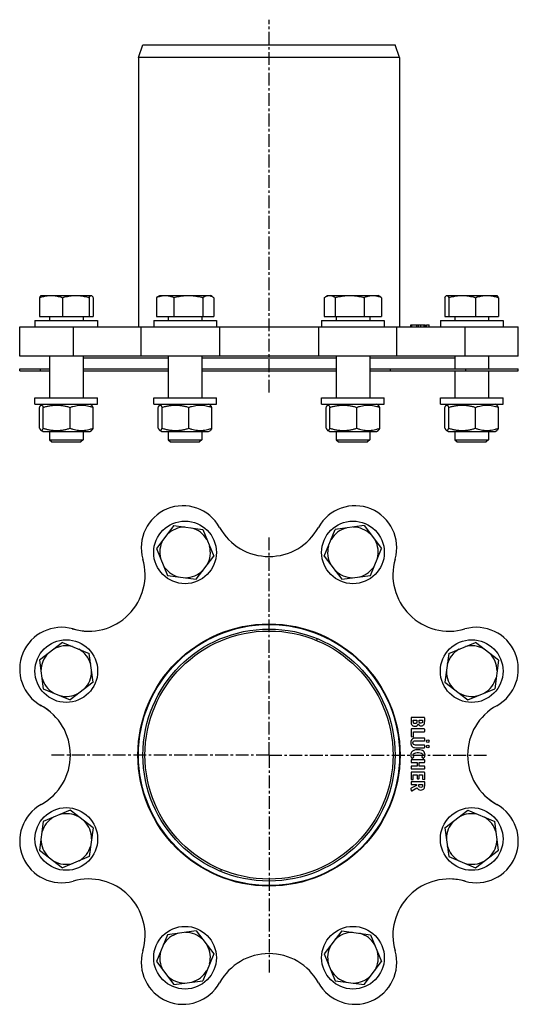
# Model space of a CAD drawing. Units: millimetres. Extents: x 28 to 266, y -260 to 211.
import ezdxf

# ---------------------------------------------------------------- set-up
doc = ezdxf.new("R2010")
doc.units = ezdxf.units.MM
doc.header["$LTSCALE"] = 16.335
doc.linetypes.add('CENTER', pattern=[0.6, 0.375, -0.075, 0.075, -0.075])
doc.layers.get('0').update_dxf_attribs({"linetype": 'CONTINUOUS'})
doc.layers.add('AXES', color=7, linetype='CONTINUOUS')

msp = doc.modelspace()

# ---------------------------------------------------------------- linework, layer by layer
at = {"color": 7, "linetype": 'Continuous'}
for p, q in [((84.36, 193.19), (86.54, 199.19)), ((86.54, 199.19), (207.17, 199.19)), ((209.36, 193.19), (207.17, 199.19)), ((84.36, 193.19), (84.36, 64.19)), ((209.36, 193.19), (84.36, 193.19)), ((209.36, 193.19), (209.36, 64.19)), ((37.05, 78.19), (37.05, 69.19)), ((37.72, 79.19), (61.97, 79.19)), ((48.04, 78.19), (48.04, 69.19)), ((60.84, 78.19), (60.84, 69.19)), ((62.65, 78.19), (62.65, 69.19)), ((92.94, 78.19), (92.94, 69.19)), ((93.68, 78.69), (94.55, 79.19)), ((94.55, 79.19), (118.8, 79.19)), ((101.37, 78.19), (101.37, 69.19)), ((115.11, 78.19), (115.11, 69.19)), ((119.66, 78.69), (118.8, 79.19)), ((120.41, 78.19), (120.41, 69.19)), ((173.3, 78.19), (173.3, 69.19)), ((174.05, 78.69), (174.91, 79.19)), ((174.91, 79.19), (199.16, 79.19)), ((178.6, 78.19), (178.6, 69.19)), ((192.34, 78.19), (192.34, 69.19)), ((200.03, 78.69), (199.16, 79.19)), ((200.77, 78.19), (200.77, 69.19)), ((231.06, 78.19), (231.06, 69.19)), ((231.74, 79.19), (255.99, 79.19)), ((232.87, 78.19), (232.87, 69.19)), ((245.67, 78.19), (245.67, 69.19)), ((256.66, 78.19), (256.66, 69.19)), ((37.05, 69.19), (62.65, 69.19)), ((92.94, 69.19), (120.41, 69.19)), ((173.3, 69.19), (200.77, 69.19)), ((231.06, 69.19), (256.66, 69.19)), ((214.68, 65.19), (221.52, 65.19)), ((214.68, 64.19), (214.68, 65.19)), ((214.69, 64.19), (214.69, 65.19)), ((214.95, 64.19), (214.95, 65.19)), ((217.68, 64.19), (217.68, 65.19)), ((221.36, 64.19), (221.36, 65.19)), ((221.52, 64.19), (221.52, 65.19)), ((222.16, 65.19), (223.46, 65.19)), ((222.16, 64.19), (222.16, 65.19)), ((223.46, 64.19), (223.46, 65.19)), ((37.05, 15.69), (37.05, 25.69)), ((37.74, 26.7), (38.59, 27.19)), ((38.85, 15.69), (38.85, 25.69)), ((51.66, 15.69), (51.66, 25.69)), ((61.95, 26.7), (61.11, 27.19)), ((62.65, 15.69), (62.65, 25.69)), ((93.87, 15.69), (93.87, 25.69)), ((94.57, 26.7), (95.42, 27.19)), ((95.68, 15.69), (95.68, 25.69)), ((108.48, 15.69), (108.48, 25.69)), ((118.78, 26.7), (117.93, 27.19)), ((119.48, 15.69), (119.48, 25.69)), ((174.24, 15.69), (174.24, 25.69)), ((174.93, 26.7), (175.78, 27.19)), ((176.04, 15.69), (176.04, 25.69)), ((188.85, 15.69), (188.85, 25.69)), ((199.14, 26.7), (198.3, 27.19)), ((199.84, 15.69), (199.84, 25.69)), ((231.06, 15.69), (231.06, 25.69)), ((231.76, 26.7), (232.6, 27.19)), ((232.87, 15.69), (232.87, 25.69)), ((245.67, 15.69), (245.67, 25.69)), ((255.97, 26.7), (255.12, 27.19)), ((256.66, 15.69), (256.66, 25.69)), ((38.59, 14.19), (37.74, 14.68)), ((38.59, 14.19), (61.11, 14.19)), ((61.11, 14.19), (61.95, 14.68)), ((95.42, 14.19), (94.57, 14.68)), ((95.42, 14.19), (117.93, 14.19)), ((117.93, 14.19), (118.78, 14.68)), ((175.78, 14.19), (174.93, 14.68)), ((175.78, 14.19), (198.3, 14.19)), ((198.3, 14.19), (199.14, 14.68)), ((232.6, 14.19), (231.76, 14.68)), ((232.6, 14.19), (255.12, 14.19)), ((255.12, 14.19), (255.97, 14.68)), ((41.85, 10.19), (42.85, 9.19)), ((41.85, 10.19), (57.85, 10.19)), ((57.85, 10.19), (56.85, 9.19)), ((98.67, 10.19), (99.67, 9.19)), ((98.67, 10.19), (114.67, 10.19)), ((114.67, 10.19), (113.67, 9.19)), ((179.04, 10.19), (195.04, 10.19)), ((179.04, 10.19), (180.04, 9.19)), ((195.04, 10.19), (194.04, 9.19)), ((235.86, 10.19), (251.86, 10.19)), ((235.86, 10.19), (236.86, 9.19)), ((251.86, 10.19), (250.86, 9.19)), ((42.85, 9.19), (56.85, 9.19)), ((99.67, 9.19), (113.67, 9.19)), ((180.04, 9.19), (194.04, 9.19)), ((236.86, 9.19), (250.86, 9.19)), ((101.37, -30.94), (92.94, -41.93)), ((101.37, -30.94), (115.11, -32.75)), ((115.11, -32.75), (120.41, -45.55)), ((173.3, -45.55), (178.6, -32.75)), ((192.34, -30.94), (178.6, -32.75)), ((192.34, -30.94), (200.77, -41.93)), ((92.94, -41.93), (98.24, -54.73)), ((195.47, -54.73), (200.77, -41.93)), ((111.98, -56.54), (120.41, -45.55)), ((173.3, -45.55), (181.73, -56.54)), ((98.24, -54.73), (111.98, -56.54)), ((181.73, -56.54), (195.47, -54.73)), ((48.04, -86.83), (37.05, -95.26)), ((48.04, -86.83), (60.84, -92.13)), ((232.87, -92.13), (245.67, -86.83)), ((256.66, -95.26), (245.67, -86.83)), ((62.65, -105.87), (60.84, -92.13)), ((232.87, -92.13), (231.06, -105.87)), ((37.05, -95.26), (38.85, -109)), ((256.66, -95.26), (254.86, -109)), ((62.65, -105.87), (51.66, -114.3)), ((231.06, -105.87), (242.05, -114.3)), ((38.85, -109), (51.66, -114.3)), ((242.05, -114.3), (254.86, -109)), ((214.86, -123.02), (214.86, -124.63)), ((221.16, -122.83), (215.05, -122.83)), ((215.89, -124.07), (217.68, -124.07)), ((215.89, -124.51), (215.89, -124.07)), ((217.68, -124.07), (217.68, -124.53)), ((218.65, -124.07), (220.4, -124.07)), ((218.65, -124.46), (218.65, -124.07)), ((220.4, -124.07), (220.4, -124.57)), ((221.36, -124.56), (221.36, -123.02)), ((214.86, -128.47), (214.86, -131.61)), ((215.03, -131.82), (215.81, -131.99)), ((221.16, -128.27), (215.05, -128.27)), ((216.03, -129.57), (221.16, -129.57)), ((216.03, -131.82), (216.03, -129.57)), ((221.36, -129.37), (221.36, -128.47)), ((215.9, -132.01), (215.93, -132.01)), ((221.16, -135.98), (217.03, -135.98)), ((221.16, -132.66), (217.05, -132.66)), ((217.05, -133.96), (221.16, -133.96)), ((221.36, -133.76), (221.36, -132.86)), ((221.36, -137.03), (221.36, -136.17)), ((217.05, -137.22), (221.16, -137.22)), ((214.86, -143.21), (214.86, -144.11)), ((221.16, -143.01), (215.05, -143.01)), ((215.05, -144.31), (217.74, -144.31)), ((217.74, -146.08), (215.05, -146.08)), ((215.42, -142.21), (216.09, -141.83)), ((217.74, -144.31), (217.74, -146.08)), ((218.69, -144.31), (221.15, -144.31)), ((218.69, -146.08), (218.69, -144.31)), ((221.15, -146.08), (218.69, -146.08)), ((220.03, -141.81), (220.73, -142.2)), ((221.36, -144.11), (221.36, -143.21)), ((214.86, -146.27), (214.86, -147.18)), ((214.86, -149.18), (214.86, -152.27)), ((215.05, -147.38), (221.16, -147.38)), ((221.16, -148.98), (215.05, -148.98)), ((215.89, -150.28), (217.74, -150.28)), ((215.89, -152.27), (215.89, -150.28)), ((217.74, -150.28), (217.74, -151.86)), ((218.77, -150.28), (220.32, -150.28)), ((218.77, -151.86), (218.77, -150.28)), ((220.32, -150.28), (220.32, -152.12)), ((221.36, -147.18), (221.36, -146.27)), ((221.36, -152.35), (221.36, -149.18)), ((217.52, -155.32), (214.82, -156.66)), ((214.86, -153.75), (214.86, -154.62)), ((215.05, -152.47), (215.69, -152.47)), ((215.05, -154.82), (217.52, -154.82)), ((221.16, -153.55), (215.08, -153.55)), ((217.52, -154.82), (217.52, -155.32)), ((217.93, -152.06), (218.57, -152.06)), ((218.52, -154.82), (220.4, -154.82)), ((218.52, -155.08), (218.52, -154.82)), ((220.4, -154.82), (220.4, -155.18)), ((220.48, -152.33), (221.13, -152.52)), ((221.36, -155.29), (221.36, -153.75)), ((214.71, -156.9), (214.95, -157.75)), ((215.21, -157.85), (217.68, -156.44)), ((51.66, -167.19), (38.85, -172.49)), ((62.65, -175.62), (51.66, -167.19)), ((231.06, -175.62), (242.05, -167.19)), ((242.05, -167.19), (254.86, -172.49)), ((38.85, -172.49), (37.05, -186.23)), ((256.66, -186.23), (254.86, -172.49)), ((62.65, -175.62), (60.84, -189.36)), ((231.06, -175.62), (232.87, -189.36)), ((37.05, -186.23), (48.04, -194.67)), ((245.67, -194.67), (256.66, -186.23)), ((60.84, -189.36), (48.04, -194.67)), ((232.87, -189.36), (245.67, -194.67)), ((111.98, -224.95), (98.24, -226.76)), ((111.98, -224.95), (120.41, -235.94)), ((181.73, -224.95), (173.3, -235.94)), ((181.73, -224.95), (195.47, -226.76)), ((98.24, -226.76), (92.94, -239.56)), ((195.47, -226.76), (200.77, -239.56)), ((92.94, -239.56), (101.37, -250.55)), ((120.41, -235.94), (115.11, -248.75)), ((173.3, -235.94), (178.6, -248.75)), ((192.34, -250.55), (200.77, -239.56)), ((101.37, -250.55), (115.11, -248.75)), ((178.6, -248.75), (192.34, -250.55))]:
    msp.add_line(p, q, dxfattribs=at)
at = {"color": 9, "linetype": 'Continuous'}
for p, q in [((214.71, 64.19), (214.71, 65.19)), ((215.06, 64.19), (215.06, 65.19)), ((215.21, 64.19), (215.21, 65.19)), ((218.41, 64.19), (218.41, 65.19)), ((219.49, 64.19), (219.49, 65.19)), ((221.1, 64.19), (221.1, 65.19)), ((221.3, 64.19), (221.3, 65.19)), ((221.39, 64.19), (221.39, 65.19)), ((169.94, -85.02), (169.58, -85.89)), ((123.77, -196.47), (124.13, -195.6))]:
    msp.add_line(p, q, dxfattribs=at)
at = {"color": 7, "linetype": 'Continuous'}
for centre, radius in [((146.86, -140.75), 62.75), ((146.86, -140.75), 62.5), ((146.86, -140.75), 60.32), ((146.86, -140.75), 59.38), ((222.81, -134.14), 0.65), ((222.81, -136.64), 0.65)]:
    msp.add_circle(centre, radius, dxfattribs=at)
for centre, radius, start, end in [((106.67, -43.74), 12.12, 90.7132, 134.2868), ((106.67, -43.74), 12.12, 30.7132, 74.2868), ((187.04, -43.74), 12.12, 105.7132, 149.2868), ((187.04, -43.74), 12.12, 45.7132, 89.2868), ((106.67, -43.74), 12.12, 150.7132, 194.2868), ((106.67, -43.74), 12.12, 330.7132, 14.2868), ((187.04, -43.74), 12.12, 165.7132, 209.2868), ((187.04, -43.74), 12.12, 345.7132, 29.2868), ((106.67, -43.74), 12.12, 210.7132, 254.2868), ((187.04, -43.74), 12.12, 285.7132, 329.2868), ((106.67, -43.74), 12.12, 270.7132, 314.2868), ((187.04, -43.74), 12.12, 225.7132, 269.2868), ((49.85, -100.56), 12.12, 75.7132, 119.2868), ((243.86, -100.56), 12.12, 60.7132, 104.2868), ((49.85, -100.56), 12.12, 135.7132, 179.2868), ((49.85, -100.56), 12.12, 15.7132, 59.2868), ((243.86, -100.56), 12.12, 120.7132, 164.2868), ((243.86, -100.56), 12.12, 0.7132, 44.2868), ((49.85, -100.56), 12.12, 315.7132, 359.2868), ((243.86, -100.56), 12.12, 180.7132, 224.2868), ((49.85, -100.56), 12.12, 195.7132, 239.2868), ((243.86, -100.56), 12.12, 300.7132, 344.2868), ((49.85, -100.56), 12.12, 255.7132, 299.2868), ((243.86, -100.56), 12.12, 240.7132, 284.2868), ((219.69, -124.9), 1.86, 270.0695, 295.708), ((49.85, -180.93), 12.12, 60.7132, 104.2868), ((243.86, -180.93), 12.12, 75.7132, 119.2868), ((49.85, -180.93), 12.12, 120.7132, 164.2868), ((49.85, -180.93), 12.12, 0.7132, 44.2868), ((243.86, -180.93), 12.12, 135.7132, 179.2868), ((243.86, -180.93), 12.12, 15.7132, 59.2868), ((49.85, -180.93), 12.12, 180.7132, 224.2868), ((243.86, -180.93), 12.12, 315.7132, 359.2868), ((49.85, -180.93), 12.12, 300.7132, 344.2868), ((243.86, -180.93), 12.12, 195.7132, 239.2868), ((49.85, -180.93), 12.12, 240.7132, 284.2868), ((243.86, -180.93), 12.12, 255.7132, 299.2868), ((106.67, -237.75), 12.12, 105.7132, 149.2868), ((106.67, -237.75), 12.12, 45.7132, 89.2868), ((187.04, -237.75), 12.12, 90.7132, 134.2868), ((187.04, -237.75), 12.12, 30.7132, 74.2868), ((106.67, -237.75), 12.12, 165.7132, 209.2868), ((106.67, -237.75), 12.12, 345.7132, 29.2868), ((187.04, -237.75), 12.12, 150.7132, 194.2868), ((187.04, -237.75), 12.12, 330.7132, 14.2868), ((106.67, -237.75), 12.12, 285.7132, 329.2868), ((187.04, -237.75), 12.12, 210.7132, 254.2868), ((106.67, -237.75), 12.12, 225.7132, 269.2868), ((187.04, -237.75), 12.12, 270.7132, 314.2868)]:
    msp.add_arc(centre, radius, start, end, dxfattribs=at)
for points, knots in [([(37.72, 79.19), (37.66, 79.15), (37.57, 79.07), (37.46, 78.94), (37.35, 78.77), (37.2, 78.52), (37.1, 78.3), (37.05, 78.19)], [0, 0, 0, 0, 0.18585, 0.294988, 0.415223, 0.687857, 1, 1, 1, 1]), ([(37.05, 78.19), (37.72, 78.43), (38.73, 78.75), (40.12, 79.05), (40.82, 79.15), (41.17, 79.19)], [0, 0, 0, 0, 0.502553, 0.75184, 1, 1, 1, 1]), ([(43.92, 79.19), (44.27, 79.15), (44.97, 79.05), (46.35, 78.75), (47.37, 78.43), (48.04, 78.19)], [0, 0, 0, 0, 0.24816, 0.497447, 1, 1, 1, 1]), ([(48.04, 78.19), (48.82, 78.43), (50.01, 78.75), (51.62, 79.05), (52.43, 79.15), (52.84, 79.19)], [0, 0, 0, 0, 0.500719, 0.750526, 1, 1, 1, 1]), ([(56.04, 79.19), (56.45, 79.15), (57.26, 79.05), (58.87, 78.75), (60.06, 78.43), (60.84, 78.19)], [0, 0, 0, 0, 0.249474, 0.499281, 1, 1, 1, 1]), ([(60.84, 78.19), (60.89, 78.3), (61, 78.52), (61.14, 78.77), (61.26, 78.94), (61.37, 79.07), (61.46, 79.15), (61.52, 79.19)], [0, 0, 0, 0, 0.312143, 0.584777, 0.705012, 0.81415, 1, 1, 1, 1]), ([(61.97, 79.19), (62.04, 79.15), (62.12, 79.07), (62.23, 78.94), (62.35, 78.77), (62.49, 78.52), (62.6, 78.3), (62.65, 78.19)], [0, 0, 0, 0, 0.18585, 0.294988, 0.415223, 0.687857, 1, 1, 1, 1]), ([(92.94, 78.19), (93.19, 78.31), (93.71, 78.54), (94.49, 78.83), (95.29, 79.05), (95.83, 79.15), (96.1, 79.19)], [0, 0, 0, 0, 0.255612, 0.507299, 0.755223, 1, 1, 1, 1]), ([(93.68, 78.69), (93.62, 78.65), (93.36, 78.5), (93.12, 78.33), (92.94, 78.19)], [0, 0, 0, 0, 0.243889, 1, 1, 1, 1]), ([(98.21, 79.19), (98.48, 79.15), (99.02, 79.05), (99.81, 78.83), (100.6, 78.54), (101.11, 78.31), (101.37, 78.19)], [0, 0, 0, 0, 0.244777, 0.492702, 0.744388, 1, 1, 1, 1]), ([(101.37, 78.19), (102.21, 78.43), (103.49, 78.76), (105.22, 79.05), (106.09, 79.15), (106.52, 79.19)], [0, 0, 0, 0, 0.500027, 0.750031, 1, 1, 1, 1]), ([(109.96, 79.19), (110.39, 79.15), (111.26, 79.05), (112.99, 78.76), (114.27, 78.43), (115.11, 78.19)], [0, 0, 0, 0, 0.249969, 0.499974, 1, 1, 1, 1]), ([(115.11, 78.19), (115.27, 78.31), (115.59, 78.53), (116.08, 78.82), (116.58, 79.05), (116.93, 79.15), (117.1, 79.19)], [0, 0, 0, 0, 0.26661, 0.521809, 0.765752, 1, 1, 1, 1]), ([(118.42, 79.19), (118.64, 79.14), (119.06, 79.01), (119.46, 78.8), (119.66, 78.69)], [0, 0, 0, 0, 0.486974, 1, 1, 1, 1]), ([(119.66, 78.69), (119.73, 78.65), (119.98, 78.5), (120.23, 78.33), (120.41, 78.19)], [0, 0, 0, 0, 0.243889, 1, 1, 1, 1]), ([(173.3, 78.19), (173.36, 78.24), (173.6, 78.41), (173.85, 78.58), (174.05, 78.69)], [0, 0, 0, 0, 0.256147, 1, 1, 1, 1]), ([(174.05, 78.69), (174.25, 78.8), (174.65, 79.01), (175.07, 79.14), (175.29, 79.19)], [0, 0, 0, 0, 0.513026, 1, 1, 1, 1]), ([(176.61, 79.19), (176.78, 79.15), (177.13, 79.05), (177.63, 78.82), (178.12, 78.53), (178.44, 78.31), (178.6, 78.19)], [0, 0, 0, 0, 0.234248, 0.478191, 0.73339, 1, 1, 1, 1]), ([(178.6, 78.19), (179.44, 78.43), (180.72, 78.76), (182.45, 79.05), (183.32, 79.15), (183.75, 79.19)], [0, 0, 0, 0, 0.500027, 0.750031, 1, 1, 1, 1]), ([(187.19, 79.19), (187.62, 79.15), (188.5, 79.05), (190.22, 78.76), (191.5, 78.43), (192.34, 78.19)], [0, 0, 0, 0, 0.249969, 0.499974, 1, 1, 1, 1]), ([(192.34, 78.19), (192.6, 78.31), (193.11, 78.54), (193.9, 78.83), (194.69, 79.05), (195.23, 79.15), (195.5, 79.19)], [0, 0, 0, 0, 0.255612, 0.507299, 0.755223, 1, 1, 1, 1]), ([(197.61, 79.19), (197.88, 79.15), (198.42, 79.05), (199.22, 78.83), (200, 78.54), (200.52, 78.31), (200.77, 78.19)], [0, 0, 0, 0, 0.244777, 0.492702, 0.744388, 1, 1, 1, 1]), ([(200.77, 78.19), (200.71, 78.24), (200.47, 78.41), (200.22, 78.58), (200.03, 78.69)], [0, 0, 0, 0, 0.256147, 1, 1, 1, 1]), ([(231.06, 78.19), (231.11, 78.3), (231.22, 78.52), (231.36, 78.77), (231.48, 78.94), (231.59, 79.07), (231.68, 79.15), (231.74, 79.19)], [0, 0, 0, 0, 0.312143, 0.584777, 0.705012, 0.81415, 1, 1, 1, 1]), ([(232.19, 79.19), (232.26, 79.15), (232.34, 79.07), (232.45, 78.94), (232.57, 78.77), (232.71, 78.52), (232.82, 78.3), (232.87, 78.19)], [0, 0, 0, 0, 0.18585, 0.294988, 0.415223, 0.687857, 1, 1, 1, 1]), ([(232.87, 78.19), (233.65, 78.43), (234.84, 78.75), (236.45, 79.05), (237.26, 79.15), (237.67, 79.19)], [0, 0, 0, 0, 0.500719, 0.750526, 1, 1, 1, 1]), ([(240.87, 79.19), (241.28, 79.15), (242.09, 79.05), (243.7, 78.75), (244.89, 78.43), (245.67, 78.19)], [0, 0, 0, 0, 0.249474, 0.499281, 1, 1, 1, 1]), ([(245.67, 78.19), (246.34, 78.43), (247.36, 78.75), (248.75, 79.05), (249.44, 79.15), (249.79, 79.19)], [0, 0, 0, 0, 0.502553, 0.75184, 1, 1, 1, 1]), ([(252.54, 79.19), (252.89, 79.15), (253.59, 79.05), (254.98, 78.75), (255.99, 78.43), (256.66, 78.19)], [0, 0, 0, 0, 0.24816, 0.497447, 1, 1, 1, 1]), ([(256.66, 78.19), (256.61, 78.3), (256.51, 78.52), (256.37, 78.77), (256.25, 78.94), (256.14, 79.07), (256.05, 79.15), (255.99, 79.19)], [0, 0, 0, 0, 0.312143, 0.584777, 0.705012, 0.81415, 1, 1, 1, 1]), ([(37.05, 25.69), (37.1, 25.81), (37.18, 25.98), (37.3, 26.19), (37.39, 26.33), (37.47, 26.45), (37.56, 26.55), (37.65, 26.64), (37.71, 26.68), (37.74, 26.7)], [0, 0, 0, 0, 0.314456, 0.456598, 0.587836, 0.707726, 0.816095, 0.913208, 1, 1, 1, 1]), ([(37.74, 26.7), (37.77, 26.71), (37.81, 26.74), (37.88, 26.76), (37.95, 26.76), (38.03, 26.76), (38.1, 26.73), (38.17, 26.7), (38.24, 26.65), (38.31, 26.58), (38.38, 26.51), (38.47, 26.39), (38.59, 26.21), (38.73, 25.96), (38.81, 25.78), (38.85, 25.69)], [0, 0, 0, 0, 0.046349, 0.08984, 0.131855, 0.173972, 0.217755, 0.264549, 0.31537, 0.370906, 0.431558, 0.497512, 0.645283, 0.813371, 1, 1, 1, 1]), ([(38.85, 25.69), (39.37, 25.85), (40.42, 26.15), (42.02, 26.49), (43.63, 26.71), (45.26, 26.79), (46.88, 26.71), (48.5, 26.49), (50.09, 26.15), (51.14, 25.85), (51.66, 25.69)], [0, 0, 0, 0, 0.125372, 0.250459, 0.375302, 0.5, 0.624698, 0.749541, 0.874628, 1, 1, 1, 1]), ([(51.66, 25.69), (52.1, 25.85), (53, 26.15), (54.37, 26.49), (55.75, 26.71), (57.15, 26.79), (58.55, 26.71), (59.94, 26.49), (61.31, 26.15), (62.2, 25.85), (62.65, 25.69)], [0, 0, 0, 0, 0.12624, 0.251532, 0.376008, 0.5, 0.623992, 0.748468, 0.87376, 1, 1, 1, 1]), ([(62.65, 25.69), (62.6, 25.81), (62.51, 25.98), (62.39, 26.19), (62.31, 26.33), (62.22, 26.45), (62.13, 26.55), (62.04, 26.64), (61.98, 26.68), (61.95, 26.7)], [0, 0, 0, 0, 0.314456, 0.456598, 0.587836, 0.707726, 0.816095, 0.913208, 1, 1, 1, 1]), ([(93.87, 25.69), (93.93, 25.81), (94.01, 25.98), (94.13, 26.19), (94.21, 26.33), (94.3, 26.45), (94.39, 26.55), (94.48, 26.64), (94.54, 26.68), (94.57, 26.7)], [0, 0, 0, 0, 0.314456, 0.456598, 0.587836, 0.707726, 0.816095, 0.913208, 1, 1, 1, 1]), ([(94.57, 26.7), (94.59, 26.71), (94.64, 26.74), (94.71, 26.76), (94.78, 26.76), (94.85, 26.76), (94.92, 26.73), (94.99, 26.7), (95.06, 26.65), (95.13, 26.58), (95.2, 26.51), (95.3, 26.39), (95.42, 26.21), (95.55, 25.96), (95.64, 25.78), (95.68, 25.69)], [0, 0, 0, 0, 0.046349, 0.08984, 0.131855, 0.173972, 0.217755, 0.264549, 0.31537, 0.370906, 0.431558, 0.497512, 0.645283, 0.813371, 1, 1, 1, 1]), ([(95.68, 25.69), (96.2, 25.85), (97.25, 26.15), (98.84, 26.49), (100.46, 26.71), (102.08, 26.79), (103.71, 26.71), (105.32, 26.49), (106.92, 26.15), (107.96, 25.85), (108.48, 25.69)], [0, 0, 0, 0, 0.125372, 0.250459, 0.375302, 0.5, 0.624698, 0.749541, 0.874628, 1, 1, 1, 1]), ([(108.48, 25.69), (108.93, 25.85), (109.82, 26.15), (111.19, 26.49), (112.58, 26.71), (113.98, 26.79), (115.38, 26.71), (116.76, 26.49), (118.13, 26.15), (119.03, 25.85), (119.48, 25.69)], [0, 0, 0, 0, 0.12624, 0.251532, 0.376008, 0.5, 0.623992, 0.748468, 0.87376, 1, 1, 1, 1]), ([(119.48, 25.69), (119.42, 25.81), (119.34, 25.98), (119.22, 26.19), (119.13, 26.33), (119.05, 26.45), (118.96, 26.55), (118.87, 26.64), (118.81, 26.68), (118.78, 26.7)], [0, 0, 0, 0, 0.314456, 0.456598, 0.587836, 0.707726, 0.816095, 0.913208, 1, 1, 1, 1]), ([(174.24, 25.69), (174.29, 25.81), (174.37, 25.98), (174.49, 26.19), (174.58, 26.33), (174.66, 26.45), (174.75, 26.55), (174.84, 26.64), (174.9, 26.68), (174.93, 26.7)], [0, 0, 0, 0, 0.314456, 0.456598, 0.587836, 0.707726, 0.816095, 0.913208, 1, 1, 1, 1]), ([(174.93, 26.7), (174.96, 26.71), (175, 26.74), (175.07, 26.76), (175.14, 26.76), (175.22, 26.76), (175.29, 26.73), (175.36, 26.7), (175.43, 26.65), (175.5, 26.58), (175.57, 26.51), (175.66, 26.39), (175.78, 26.21), (175.92, 25.96), (176, 25.78), (176.04, 25.69)], [0, 0, 0, 0, 0.046349, 0.08984, 0.131855, 0.173972, 0.217755, 0.264549, 0.31537, 0.370906, 0.431558, 0.497512, 0.645283, 0.813371, 1, 1, 1, 1]), ([(176.04, 25.69), (176.56, 25.85), (177.61, 26.15), (179.2, 26.49), (180.82, 26.71), (182.44, 26.79), (184.07, 26.71), (185.68, 26.49), (187.28, 26.15), (188.33, 25.85), (188.85, 25.69)], [0, 0, 0, 0, 0.125372, 0.250459, 0.375302, 0.5, 0.624698, 0.749541, 0.874628, 1, 1, 1, 1]), ([(188.85, 25.69), (189.29, 25.85), (190.19, 26.15), (191.56, 26.49), (192.94, 26.71), (194.34, 26.79), (195.74, 26.71), (197.13, 26.49), (198.5, 26.15), (199.39, 25.85), (199.84, 25.69)], [0, 0, 0, 0, 0.12624, 0.251532, 0.376008, 0.5, 0.623992, 0.748468, 0.87376, 1, 1, 1, 1]), ([(199.84, 25.69), (199.78, 25.81), (199.7, 25.98), (199.58, 26.19), (199.5, 26.33), (199.41, 26.45), (199.32, 26.55), (199.23, 26.64), (199.17, 26.68), (199.14, 26.7)], [0, 0, 0, 0, 0.314456, 0.456598, 0.587836, 0.707726, 0.816095, 0.913208, 1, 1, 1, 1]), ([(231.06, 25.69), (231.11, 25.81), (231.2, 25.98), (231.32, 26.19), (231.4, 26.33), (231.49, 26.45), (231.58, 26.55), (231.67, 26.64), (231.73, 26.68), (231.76, 26.7)], [0, 0, 0, 0, 0.314456, 0.456598, 0.587836, 0.707726, 0.816095, 0.913208, 1, 1, 1, 1]), ([(231.76, 26.7), (231.78, 26.71), (231.83, 26.74), (231.9, 26.76), (231.97, 26.76), (232.04, 26.76), (232.11, 26.73), (232.18, 26.7), (232.25, 26.65), (232.32, 26.58), (232.39, 26.51), (232.49, 26.39), (232.61, 26.21), (232.74, 25.96), (232.83, 25.78), (232.87, 25.69)], [0, 0, 0, 0, 0.046349, 0.08984, 0.131855, 0.173972, 0.217755, 0.264549, 0.31537, 0.370906, 0.431558, 0.497512, 0.645283, 0.813371, 1, 1, 1, 1]), ([(232.87, 25.69), (233.39, 25.85), (234.44, 26.15), (236.03, 26.49), (237.64, 26.71), (239.27, 26.79), (240.9, 26.71), (242.51, 26.49), (244.1, 26.15), (245.15, 25.85), (245.67, 25.69)], [0, 0, 0, 0, 0.125372, 0.250459, 0.375302, 0.5, 0.624698, 0.749541, 0.874628, 1, 1, 1, 1]), ([(245.67, 25.69), (246.12, 25.85), (247.01, 26.15), (248.38, 26.49), (249.77, 26.71), (251.17, 26.79), (252.57, 26.71), (253.95, 26.49), (255.32, 26.15), (256.22, 25.85), (256.66, 25.69)], [0, 0, 0, 0, 0.12624, 0.251532, 0.376008, 0.5, 0.623992, 0.748468, 0.87376, 1, 1, 1, 1]), ([(256.66, 25.69), (256.61, 25.81), (256.53, 25.98), (256.41, 26.19), (256.32, 26.33), (256.24, 26.45), (256.15, 26.55), (256.06, 26.64), (256, 26.68), (255.97, 26.7)], [0, 0, 0, 0, 0.314456, 0.456598, 0.587836, 0.707726, 0.816095, 0.913208, 1, 1, 1, 1]), ([(37.05, 15.69), (37.1, 15.57), (37.18, 15.4), (37.3, 15.19), (37.39, 15.05), (37.47, 14.93), (37.56, 14.82), (37.65, 14.74), (37.71, 14.7), (37.74, 14.68)], [0, 0, 0, 0, 0.314456, 0.456598, 0.587836, 0.707726, 0.816095, 0.913208, 1, 1, 1, 1]), ([(37.74, 14.68), (37.77, 14.66), (37.81, 14.64), (37.88, 14.62), (37.95, 14.61), (38.03, 14.62), (38.1, 14.65), (38.17, 14.68), (38.24, 14.73), (38.31, 14.79), (38.38, 14.87), (38.47, 14.99), (38.59, 15.17), (38.73, 15.41), (38.81, 15.59), (38.85, 15.69)], [0, 0, 0, 0, 0.046349, 0.08984, 0.131855, 0.173972, 0.217755, 0.264549, 0.31537, 0.370906, 0.431558, 0.497512, 0.645283, 0.813371, 1, 1, 1, 1]), ([(38.85, 15.69), (39.37, 15.53), (40.42, 15.23), (42.02, 14.89), (43.63, 14.67), (45.26, 14.59), (46.88, 14.67), (48.5, 14.89), (50.09, 15.23), (51.14, 15.53), (51.66, 15.69)], [0, 0, 0, 0, 0.125372, 0.250459, 0.375302, 0.5, 0.624698, 0.749541, 0.874628, 1, 1, 1, 1]), ([(51.66, 15.69), (52.1, 15.53), (53, 15.23), (54.37, 14.89), (55.75, 14.67), (57.15, 14.59), (58.55, 14.67), (59.94, 14.89), (61.31, 15.23), (62.2, 15.53), (62.65, 15.69)], [0, 0, 0, 0, 0.12624, 0.251532, 0.376008, 0.5, 0.623992, 0.748468, 0.87376, 1, 1, 1, 1]), ([(62.65, 15.69), (62.6, 15.57), (62.51, 15.4), (62.39, 15.19), (62.31, 15.05), (62.22, 14.93), (62.13, 14.82), (62.04, 14.74), (61.98, 14.7), (61.95, 14.68)], [0, 0, 0, 0, 0.314456, 0.456598, 0.587836, 0.707726, 0.816095, 0.913208, 1, 1, 1, 1]), ([(93.87, 15.69), (93.93, 15.57), (94.01, 15.4), (94.13, 15.19), (94.21, 15.05), (94.3, 14.93), (94.39, 14.82), (94.48, 14.74), (94.54, 14.7), (94.57, 14.68)], [0, 0, 0, 0, 0.314456, 0.456598, 0.587836, 0.707726, 0.816095, 0.913208, 1, 1, 1, 1]), ([(94.57, 14.68), (94.59, 14.66), (94.64, 14.64), (94.71, 14.62), (94.78, 14.61), (94.85, 14.62), (94.92, 14.65), (94.99, 14.68), (95.06, 14.73), (95.13, 14.79), (95.2, 14.87), (95.3, 14.99), (95.42, 15.17), (95.55, 15.41), (95.64, 15.59), (95.68, 15.69)], [0, 0, 0, 0, 0.046349, 0.08984, 0.131855, 0.173972, 0.217755, 0.264549, 0.31537, 0.370906, 0.431558, 0.497512, 0.645283, 0.813371, 1, 1, 1, 1]), ([(95.68, 15.69), (96.2, 15.53), (97.25, 15.23), (98.84, 14.89), (100.46, 14.67), (102.08, 14.59), (103.71, 14.67), (105.32, 14.89), (106.92, 15.23), (107.96, 15.53), (108.48, 15.69)], [0, 0, 0, 0, 0.125372, 0.250459, 0.375302, 0.5, 0.624698, 0.749541, 0.874628, 1, 1, 1, 1]), ([(108.48, 15.69), (108.93, 15.53), (109.82, 15.23), (111.19, 14.89), (112.58, 14.67), (113.98, 14.59), (115.38, 14.67), (116.76, 14.89), (118.13, 15.23), (119.03, 15.53), (119.48, 15.69)], [0, 0, 0, 0, 0.12624, 0.251532, 0.376008, 0.5, 0.623992, 0.748468, 0.87376, 1, 1, 1, 1]), ([(119.48, 15.69), (119.42, 15.57), (119.34, 15.4), (119.22, 15.19), (119.13, 15.05), (119.05, 14.93), (118.96, 14.82), (118.87, 14.74), (118.81, 14.7), (118.78, 14.68)], [0, 0, 0, 0, 0.314456, 0.456598, 0.587836, 0.707726, 0.816095, 0.913208, 1, 1, 1, 1]), ([(174.24, 15.69), (174.29, 15.57), (174.37, 15.4), (174.49, 15.19), (174.58, 15.05), (174.66, 14.93), (174.75, 14.82), (174.84, 14.74), (174.9, 14.7), (174.93, 14.68)], [0, 0, 0, 0, 0.314456, 0.456598, 0.587836, 0.707726, 0.816095, 0.913208, 1, 1, 1, 1]), ([(174.93, 14.68), (174.96, 14.66), (175, 14.64), (175.07, 14.62), (175.14, 14.61), (175.22, 14.62), (175.29, 14.65), (175.36, 14.68), (175.43, 14.73), (175.5, 14.79), (175.57, 14.87), (175.66, 14.99), (175.78, 15.17), (175.92, 15.41), (176, 15.59), (176.04, 15.69)], [0, 0, 0, 0, 0.046349, 0.08984, 0.131855, 0.173972, 0.217755, 0.264549, 0.31537, 0.370906, 0.431558, 0.497512, 0.645283, 0.813371, 1, 1, 1, 1]), ([(176.04, 15.69), (176.56, 15.53), (177.61, 15.23), (179.2, 14.89), (180.82, 14.67), (182.44, 14.59), (184.07, 14.67), (185.68, 14.89), (187.28, 15.23), (188.33, 15.53), (188.85, 15.69)], [0, 0, 0, 0, 0.125372, 0.250459, 0.375302, 0.5, 0.624698, 0.749541, 0.874628, 1, 1, 1, 1]), ([(188.85, 15.69), (189.29, 15.53), (190.19, 15.23), (191.56, 14.89), (192.94, 14.67), (194.34, 14.59), (195.74, 14.67), (197.13, 14.89), (198.5, 15.23), (199.39, 15.53), (199.84, 15.69)], [0, 0, 0, 0, 0.12624, 0.251532, 0.376008, 0.5, 0.623992, 0.748468, 0.87376, 1, 1, 1, 1]), ([(199.84, 15.69), (199.78, 15.57), (199.7, 15.4), (199.58, 15.19), (199.5, 15.05), (199.41, 14.93), (199.32, 14.82), (199.23, 14.74), (199.17, 14.7), (199.14, 14.68)], [0, 0, 0, 0, 0.314456, 0.456598, 0.587836, 0.707726, 0.816095, 0.913208, 1, 1, 1, 1]), ([(231.06, 15.69), (231.11, 15.57), (231.2, 15.4), (231.32, 15.19), (231.4, 15.05), (231.49, 14.93), (231.58, 14.82), (231.67, 14.74), (231.73, 14.7), (231.76, 14.68)], [0, 0, 0, 0, 0.314456, 0.456598, 0.587836, 0.707726, 0.816095, 0.913208, 1, 1, 1, 1]), ([(231.76, 14.68), (231.78, 14.66), (231.83, 14.64), (231.9, 14.62), (231.97, 14.61), (232.04, 14.62), (232.11, 14.65), (232.18, 14.68), (232.25, 14.73), (232.32, 14.79), (232.39, 14.87), (232.49, 14.99), (232.61, 15.17), (232.74, 15.41), (232.83, 15.59), (232.87, 15.69)], [0, 0, 0, 0, 0.046349, 0.08984, 0.131855, 0.173972, 0.217755, 0.264549, 0.31537, 0.370906, 0.431558, 0.497512, 0.645283, 0.813371, 1, 1, 1, 1]), ([(232.87, 15.69), (233.39, 15.53), (234.44, 15.23), (236.03, 14.89), (237.64, 14.67), (239.27, 14.59), (240.9, 14.67), (242.51, 14.89), (244.1, 15.23), (245.15, 15.53), (245.67, 15.69)], [0, 0, 0, 0, 0.125372, 0.250459, 0.375302, 0.5, 0.624698, 0.749541, 0.874628, 1, 1, 1, 1]), ([(245.67, 15.69), (246.12, 15.53), (247.01, 15.23), (248.38, 14.89), (249.77, 14.67), (251.17, 14.59), (252.57, 14.67), (253.95, 14.89), (255.32, 15.23), (256.22, 15.53), (256.66, 15.69)], [0, 0, 0, 0, 0.12624, 0.251532, 0.376008, 0.5, 0.623992, 0.748468, 0.87376, 1, 1, 1, 1]), ([(256.66, 15.69), (256.61, 15.57), (256.53, 15.4), (256.41, 15.19), (256.32, 15.05), (256.24, 14.93), (256.15, 14.82), (256.06, 14.74), (256, 14.7), (255.97, 14.68)], [0, 0, 0, 0, 0.314456, 0.456598, 0.587836, 0.707726, 0.816095, 0.913208, 1, 1, 1, 1])]:
    msp.add_open_spline(points, degree=3, knots=knots, dxfattribs=at)
for points in [[(214.88, -122.86), (214.86, -122.88), (214.86, -122.94), (214.86, -123.02)], [(214.86, -124.63), (214.86, -125.02), (214.86, -125.32), (214.89, -125.53)], [(215.05, -122.83), (214.96, -122.83), (214.9, -122.84), (214.88, -122.86)], [(214.89, -125.53), (214.92, -125.74), (214.98, -125.92), (215.05, -126.07)], [(215.05, -126.07), (215.11, -126.21), (215.21, -126.33), (215.32, -126.44)], [(215.32, -126.44), (215.43, -126.56), (215.56, -126.65), (215.71, -126.73)], [(215.71, -126.73), (215.85, -126.81), (216, -126.88), (216.17, -126.92)], [(216.09, -125.42), (215.95, -125.24), (215.89, -124.94), (215.89, -124.51)], [(216.77, -125.69), (216.45, -125.69), (216.22, -125.6), (216.09, -125.42)], [(216.17, -126.92), (216.34, -126.96), (216.51, -126.99), (216.69, -126.99)], [(216.69, -126.99), (217.09, -126.99), (217.42, -126.89), (217.7, -126.68)], [(217.47, -125.42), (217.33, -125.6), (217.09, -125.69), (216.77, -125.69)], [(217.68, -124.53), (217.68, -124.95), (217.6, -125.25), (217.47, -125.42)], [(217.7, -126.68), (217.96, -126.47), (218.15, -126.18), (218.26, -125.8)], [(218.26, -125.8), (218.41, -126.14), (218.6, -126.39), (218.82, -126.53)], [(218.68, -124.91), (218.66, -124.8), (218.65, -124.65), (218.65, -124.46)], [(218.81, -125.19), (218.75, -125.11), (218.7, -125.01), (218.68, -124.91)], [(219.11, -125.42), (218.98, -125.36), (218.88, -125.29), (218.81, -125.19)], [(218.82, -126.53), (219.05, -126.68), (219.34, -126.75), (219.69, -126.75)], [(219.55, -125.49), (219.38, -125.49), (219.23, -125.47), (219.11, -125.42)], [(220.29, -125.12), (220.14, -125.37), (219.9, -125.49), (219.55, -125.49)], [(220.37, -124.9), (220.35, -124.98), (220.33, -125.06), (220.29, -125.12)], [(220.4, -124.57), (220.4, -124.71), (220.39, -124.82), (220.37, -124.9)], [(220.49, -126.57), (220.74, -126.45), (220.94, -126.29), (221.08, -126.09)], [(221.08, -126.09), (221.14, -126.01), (221.18, -125.92), (221.21, -125.84)], [(221.32, -122.86), (221.3, -122.84), (221.24, -122.83), (221.16, -122.83)], [(221.21, -125.84), (221.25, -125.75), (221.28, -125.66), (221.3, -125.54)], [(221.3, -125.54), (221.32, -125.43), (221.33, -125.3), (221.34, -125.13)], [(221.36, -123.02), (221.36, -122.94), (221.34, -122.88), (221.32, -122.86)], [(221.34, -125.13), (221.35, -124.97), (221.36, -124.78), (221.36, -124.56)], [(214.88, -128.3), (214.86, -128.32), (214.86, -128.38), (214.86, -128.47)], [(214.86, -131.61), (214.86, -131.68), (214.86, -131.73), (214.88, -131.76)], [(215.05, -128.27), (214.96, -128.27), (214.9, -128.28), (214.88, -128.3)], [(214.88, -131.76), (214.9, -131.78), (214.95, -131.81), (215.03, -131.82)], [(215.93, -132.01), (215.99, -132.01), (216.03, -131.95), (216.03, -131.82)], [(221.32, -128.3), (221.3, -128.28), (221.24, -128.27), (221.16, -128.27)], [(221.16, -129.57), (221.24, -129.57), (221.3, -129.55), (221.32, -129.53)], [(221.36, -128.47), (221.36, -128.38), (221.34, -128.32), (221.32, -128.3)], [(221.32, -129.53), (221.34, -129.51), (221.36, -129.46), (221.36, -129.37)], [(215.52, -132.98), (214.97, -133.33), (214.69, -133.95), (214.69, -134.83)], [(214.69, -134.83), (214.69, -135.24), (214.75, -135.6), (214.86, -135.91)], [(214.86, -135.91), (214.97, -136.21), (215.14, -136.48), (215.38, -136.71)], [(216.14, -132.73), (215.91, -132.78), (215.7, -132.87), (215.52, -132.98)], [(215.73, -134.92), (215.73, -134.56), (215.83, -134.31), (216.05, -134.15)], [(216.02, -135.74), (215.82, -135.58), (215.73, -135.3), (215.73, -134.92)], [(215.81, -131.99), (215.86, -132), (215.89, -132.01), (215.9, -132.01)], [(217.03, -135.98), (216.56, -135.98), (216.23, -135.9), (216.02, -135.74)], [(216.05, -134.15), (216.11, -134.11), (216.15, -134.07), (216.2, -134.05)], [(217.05, -132.66), (216.67, -132.66), (216.37, -132.68), (216.14, -132.73)], [(216.2, -134.05), (216.26, -134.02), (216.31, -134), (216.39, -133.99)], [(216.39, -133.99), (216.47, -133.97), (216.56, -133.97), (216.66, -133.97)], [(216.66, -133.97), (216.77, -133.96), (216.9, -133.96), (217.05, -133.96)], [(221.32, -132.69), (221.3, -132.67), (221.24, -132.66), (221.16, -132.66)], [(221.16, -133.96), (221.24, -133.96), (221.3, -133.94), (221.32, -133.92)], [(221.32, -136.01), (221.3, -135.99), (221.24, -135.98), (221.16, -135.98)], [(221.36, -132.86), (221.36, -132.76), (221.34, -132.71), (221.32, -132.69)], [(221.32, -133.92), (221.34, -133.9), (221.36, -133.84), (221.36, -133.76)], [(221.36, -136.17), (221.36, -136.09), (221.34, -136.03), (221.32, -136.01)], [(215.34, -139.02), (214.9, -139.4), (214.69, -139.94), (214.69, -140.65)], [(214.69, -140.65), (214.69, -141.18), (214.83, -141.63), (215.09, -142.03)], [(216.52, -138.4), (216.04, -138.54), (215.64, -138.75), (215.34, -139.02)], [(215.38, -136.71), (215.58, -136.89), (215.81, -137.04), (216.06, -137.11)], [(215.79, -140.8), (215.79, -140.61), (215.83, -140.45), (215.92, -140.29)], [(215.86, -141.2), (215.81, -141.09), (215.79, -140.95), (215.79, -140.8)], [(216.13, -141.65), (216, -141.47), (215.91, -141.32), (215.86, -141.2)], [(215.92, -140.29), (216, -140.14), (216.12, -140.02), (216.27, -139.94)], [(216.06, -137.11), (216.3, -137.19), (216.64, -137.22), (217.05, -137.22)], [(216.27, -139.94), (216.73, -139.7), (217.44, -139.57), (218.39, -139.57)], [(218.2, -138.2), (217.57, -138.2), (217.01, -138.27), (216.52, -138.4)], [(219.7, -138.38), (219.28, -138.26), (218.79, -138.2), (218.2, -138.2)], [(218.39, -139.57), (219.73, -139.57), (220.42, -139.93), (220.42, -140.66)], [(220.77, -138.95), (220.46, -138.69), (220.1, -138.49), (219.7, -138.38)], [(220.42, -140.66), (220.42, -140.92), (220.31, -141.18), (220.12, -141.43)], [(221.32, -139.68), (221.18, -139.39), (221, -139.16), (220.77, -138.95)], [(221.03, -142.02), (221.18, -141.8), (221.31, -141.57), (221.39, -141.33)], [(221.16, -137.22), (221.24, -137.22), (221.3, -137.21), (221.32, -137.19)], [(221.32, -137.19), (221.34, -137.17), (221.36, -137.11), (221.36, -137.03)], [(221.52, -140.59), (221.52, -140.27), (221.45, -139.96), (221.32, -139.68)], [(221.39, -141.33), (221.47, -141.08), (221.52, -140.83), (221.52, -140.59)], [(214.88, -143.04), (214.86, -143.06), (214.86, -143.12), (214.86, -143.21)], [(214.86, -144.11), (214.86, -144.2), (214.86, -144.26), (214.88, -144.27)], [(215.05, -143.01), (214.96, -143.01), (214.9, -143.02), (214.88, -143.04)], [(214.88, -144.27), (214.9, -144.29), (214.96, -144.31), (215.05, -144.31)], [(215.05, -146.08), (214.96, -146.08), (214.9, -146.09), (214.88, -146.11)], [(215.09, -142.03), (215.18, -142.16), (215.26, -142.24), (215.34, -142.24)], [(215.34, -142.24), (215.36, -142.24), (215.39, -142.23), (215.42, -142.21)], [(216.09, -141.83), (216.14, -141.79), (216.17, -141.76), (216.17, -141.74)], [(216.17, -141.74), (216.17, -141.73), (216.15, -141.7), (216.13, -141.65)], [(219.97, -141.63), (219.95, -141.66), (219.95, -141.69), (219.95, -141.72)], [(219.95, -141.72), (219.95, -141.75), (219.97, -141.78), (220.03, -141.81)], [(220.12, -141.43), (220.04, -141.54), (219.99, -141.6), (219.97, -141.63)], [(220.73, -142.2), (220.74, -142.21), (220.77, -142.22), (220.81, -142.22)], [(220.81, -142.22), (220.86, -142.22), (220.94, -142.15), (221.03, -142.02)], [(221.15, -144.31), (221.24, -144.31), (221.3, -144.29), (221.32, -144.27)], [(221.32, -146.11), (221.3, -146.09), (221.24, -146.08), (221.15, -146.08)], [(221.32, -143.04), (221.3, -143.02), (221.24, -143.01), (221.16, -143.01)], [(221.36, -143.21), (221.36, -143.12), (221.34, -143.06), (221.32, -143.04)], [(221.32, -144.27), (221.34, -144.26), (221.36, -144.2), (221.36, -144.11)], [(214.88, -146.11), (214.86, -146.13), (214.86, -146.18), (214.86, -146.27)], [(214.86, -147.18), (214.86, -147.27), (214.86, -147.33), (214.88, -147.34)], [(214.88, -149.01), (214.86, -149.03), (214.86, -149.09), (214.86, -149.18)], [(214.88, -147.34), (214.9, -147.36), (214.96, -147.38), (215.05, -147.38)], [(215.05, -148.98), (214.96, -148.98), (214.9, -148.99), (214.88, -149.01)], [(221.16, -147.38), (221.24, -147.38), (221.3, -147.36), (221.32, -147.34)], [(221.32, -149.01), (221.3, -148.99), (221.24, -148.98), (221.16, -148.98)], [(221.36, -146.27), (221.36, -146.19), (221.34, -146.13), (221.32, -146.11)], [(221.32, -147.34), (221.34, -147.33), (221.36, -147.27), (221.36, -147.18)], [(221.36, -149.18), (221.36, -149.09), (221.34, -149.03), (221.32, -149.01)], [(214.86, -152.27), (214.86, -152.36), (214.86, -152.41), (214.88, -152.43)], [(214.88, -153.58), (214.86, -153.6), (214.86, -153.65), (214.86, -153.75)], [(214.86, -154.62), (214.86, -154.71), (214.86, -154.76), (214.88, -154.78)], [(214.88, -152.43), (214.9, -152.45), (214.96, -152.47), (215.05, -152.47)], [(215.08, -153.55), (214.97, -153.55), (214.9, -153.56), (214.88, -153.58)], [(214.88, -154.78), (214.9, -154.8), (214.96, -154.82), (215.05, -154.82)], [(215.69, -152.47), (215.77, -152.47), (215.83, -152.45), (215.85, -152.43)], [(215.85, -152.43), (215.87, -152.41), (215.89, -152.36), (215.89, -152.27)], [(217.74, -151.86), (217.74, -151.95), (217.75, -152.01), (217.76, -152.03)], [(217.76, -152.03), (217.78, -152.04), (217.84, -152.06), (217.93, -152.06)], [(218.74, -155.95), (218.59, -155.79), (218.52, -155.49), (218.52, -155.08)], [(218.57, -152.06), (218.65, -152.06), (218.71, -152.04), (218.73, -152.03)], [(218.73, -152.03), (218.75, -152.01), (218.77, -151.95), (218.77, -151.86)], [(220.4, -155.18), (220.4, -155.57), (220.33, -155.83), (220.2, -155.98)], [(220.32, -152.12), (220.32, -152.19), (220.33, -152.23), (220.35, -152.26)], [(220.35, -152.26), (220.37, -152.29), (220.42, -152.31), (220.48, -152.33)], [(221.13, -152.52), (221.18, -152.53), (221.23, -152.54), (221.25, -152.54)], [(221.32, -153.58), (221.3, -153.56), (221.24, -153.55), (221.16, -153.55)], [(221.25, -152.54), (221.32, -152.54), (221.36, -152.47), (221.36, -152.35)], [(221.3, -156.14), (221.34, -155.93), (221.36, -155.64), (221.36, -155.29)], [(221.36, -153.75), (221.36, -153.65), (221.34, -153.6), (221.32, -153.58)], [(214.82, -156.66), (214.73, -156.71), (214.68, -156.75), (214.68, -156.79)], [(214.68, -156.79), (214.68, -156.8), (214.69, -156.81), (214.69, -156.82)], [(214.69, -156.82), (214.69, -156.83), (214.7, -156.86), (214.71, -156.9)], [(214.95, -157.75), (214.97, -157.84), (215.01, -157.9), (215.06, -157.9)], [(215.06, -157.9), (215.1, -157.9), (215.15, -157.88), (215.21, -157.85)], [(217.68, -156.44), (217.88, -156.82), (218.12, -157.08), (218.41, -157.25)], [(218.41, -157.25), (218.69, -157.42), (219.05, -157.5), (219.49, -157.5)], [(219.5, -156.2), (219.14, -156.2), (218.88, -156.12), (218.74, -155.95)], [(219.49, -157.5), (220.27, -157.5), (220.81, -157.23), (221.1, -156.69)], [(220.2, -155.98), (220.07, -156.13), (219.84, -156.2), (219.5, -156.2)], [(221.1, -156.69), (221.19, -156.53), (221.26, -156.35), (221.3, -156.14)]]:
    msp.add_open_spline(points, degree=3, dxfattribs=at)
at = {"layer": 'AXES', "color": 7, "linetype": 'CENTER'}
for p, q in [((146.86, 32.76), (146.86, 211.26)), ((146.86, -140.75), (146.86, -35.59)), ((146.86, -140.75), (41.7, -140.75)), ((146.86, -140.75), (146.86, -245.9)), ((146.86, -140.75), (252.01, -140.75))]:
    msp.add_line(p, q, dxfattribs=at)
at = {"layer": 'AXES', "color": 7, "linetype": 'Continuous'}
for p, q in [((34.85, 67.19), (34.85, 64.19)), ((34.85, 67.19), (64.85, 67.19)), ((41.85, 69.19), (41.85, 67.19)), ((57.85, 69.19), (57.85, 67.19)), ((64.85, 67.19), (64.85, 64.19)), ((91.67, 67.19), (91.67, 64.19)), ((91.67, 67.19), (121.67, 67.19)), ((98.67, 69.19), (98.67, 67.19)), ((114.67, 69.19), (114.67, 67.19)), ((121.67, 67.19), (121.67, 64.19)), ((172.04, 67.19), (202.04, 67.19)), ((172.04, 67.19), (172.04, 64.19)), ((179.04, 69.19), (179.04, 67.19)), ((195.04, 69.19), (195.04, 67.19)), ((202.04, 67.19), (202.04, 64.19)), ((228.86, 67.19), (258.86, 67.19)), ((228.86, 67.19), (228.86, 64.19)), ((235.86, 69.19), (235.86, 67.19)), ((251.86, 69.19), (251.86, 67.19)), ((258.86, 67.19), (258.86, 64.19)), ((27.54, 50.19), (27.54, 64.19)), ((27.54, 64.19), (266.17, 64.19)), ((85.72, 50.19), (85.72, 64.19)), ((207.99, 50.19), (207.99, 64.19)), ((266.17, 50.19), (266.17, 64.19)), ((266.17, 50.19), (27.54, 50.19)), ((41.85, 50.19), (41.85, 30.19)), ((57.85, 50.19), (57.85, 30.19)), ((98.67, 49.19), (57.85, 49.19)), ((98.67, 50.19), (98.67, 30.19)), ((114.67, 50.19), (114.67, 30.19)), ((179.04, 49.19), (114.67, 49.19)), ((179.04, 50.19), (179.04, 30.19)), ((195.04, 50.19), (195.04, 30.19)), ((235.86, 49.19), (195.04, 49.19)), ((235.86, 50.19), (235.86, 44.19)), ((251.86, 50.19), (251.86, 44.19)), ((27.54, 43.19), (27.54, 44.19)), ((27.54, 44.19), (41.85, 44.19)), ((27.54, 43.19), (41.85, 43.19)), ((57.85, 44.19), (98.67, 44.19)), ((57.85, 43.19), (98.67, 43.19)), ((114.67, 44.19), (179.04, 44.19)), ((114.67, 43.19), (179.04, 43.19)), ((195.04, 44.19), (266.17, 44.19)), ((195.04, 43.19), (266.17, 43.19)), ((235.86, 43.19), (235.86, 30.19)), ((251.86, 43.19), (251.86, 30.19)), ((266.17, 43.19), (266.17, 44.19)), ((34.85, 27.19), (34.85, 30.19)), ((34.85, 30.19), (64.85, 30.19)), ((64.85, 27.19), (64.85, 30.19)), ((91.67, 30.19), (121.67, 30.19)), ((91.67, 27.19), (91.67, 30.19)), ((121.67, 27.19), (121.67, 30.19)), ((172.04, 30.19), (202.04, 30.19)), ((172.04, 27.19), (172.04, 30.19)), ((202.04, 27.19), (202.04, 30.19)), ((228.86, 30.19), (258.86, 30.19)), ((228.86, 27.19), (228.86, 30.19)), ((258.86, 27.19), (258.86, 30.19)), ((34.85, 27.19), (64.85, 27.19)), ((91.67, 27.19), (121.67, 27.19)), ((172.04, 27.19), (202.04, 27.19)), ((228.86, 27.19), (258.86, 27.19)), ((41.85, 14.19), (41.85, 10.19)), ((57.85, 14.19), (57.85, 10.19)), ((98.67, 14.19), (98.67, 10.19)), ((114.67, 14.19), (114.67, 10.19)), ((179.04, 14.19), (179.04, 10.19)), ((195.04, 14.19), (195.04, 10.19)), ((235.86, 14.19), (235.86, 10.19)), ((251.86, 14.19), (251.86, 10.19))]:
    msp.add_line(p, q, dxfattribs=at)
at = {"layer": 'AXES', "color": 9, "linetype": 'Continuous'}
for p, q in [((53.08, 64.19), (53.08, 50.19)), ((123.22, 64.19), (123.22, 50.19)), ((170.49, 64.19), (170.49, 50.19)), ((240.63, 64.19), (240.63, 50.19)), ((37.46, 43.19), (37.46, 44.19)), ((205.05, 43.19), (205.05, 44.19)), ((241.09, 43.19), (241.09, 44.19))]:
    msp.add_line(p, q, dxfattribs=at)
at = {"layer": 'AXES', "color": 7, "linetype": 'Continuous'}
for centre in [(106.67, -43.74), (187.04, -43.74), (49.85, -100.56), (243.86, -100.56), (49.85, -180.93), (243.86, -180.93), (106.67, -237.75), (187.04, -237.75)]:
    msp.add_circle(centre, 15, dxfattribs=at)
for centre, radius, start, end in [((105.72, -41.43), 20, 28.9211, 196.0789), ((187.99, -41.43), 20, 343.9211, 151.0789), ((146.86, -18.7), 27, 208.9211, 331.0789), ((60.56, -54.45), 27, 253.9211, 16.0789), ((233.16, -54.45), 27, 163.9211, 286.0789), ((47.54, -99.61), 20, 73.9211, 241.0789), ((246.17, -99.61), 20, 298.9211, 106.0789), ((62.8, -41.58), 40, 255.2687, 264.6301), ((17.29, -151.43), 40, 50.3699, 59.7313), ((24.81, -140.75), 27, 298.9211, 61.0789), ((268.9, -140.75), 27, 118.9211, 241.0789), ((47.54, -181.88), 20, 118.9211, 286.0789), ((246.17, -181.88), 20, 253.9211, 61.0789), ((276.42, -130.06), 40, 230.3699, 239.7313), ((60.56, -227.05), 27, 343.9211, 106.0789), ((233.16, -227.05), 27, 73.9211, 196.0789), ((230.91, -239.91), 40, 75.2687, 84.6301), ((105.72, -240.06), 20, 163.9211, 331.0789), ((187.99, -240.06), 20, 208.9211, 16.0789), ((146.86, -262.79), 27, 28.9211, 151.0789)]:
    msp.add_arc(centre, radius, start, end, dxfattribs=at)

doc.saveas('drawing.dxf')
